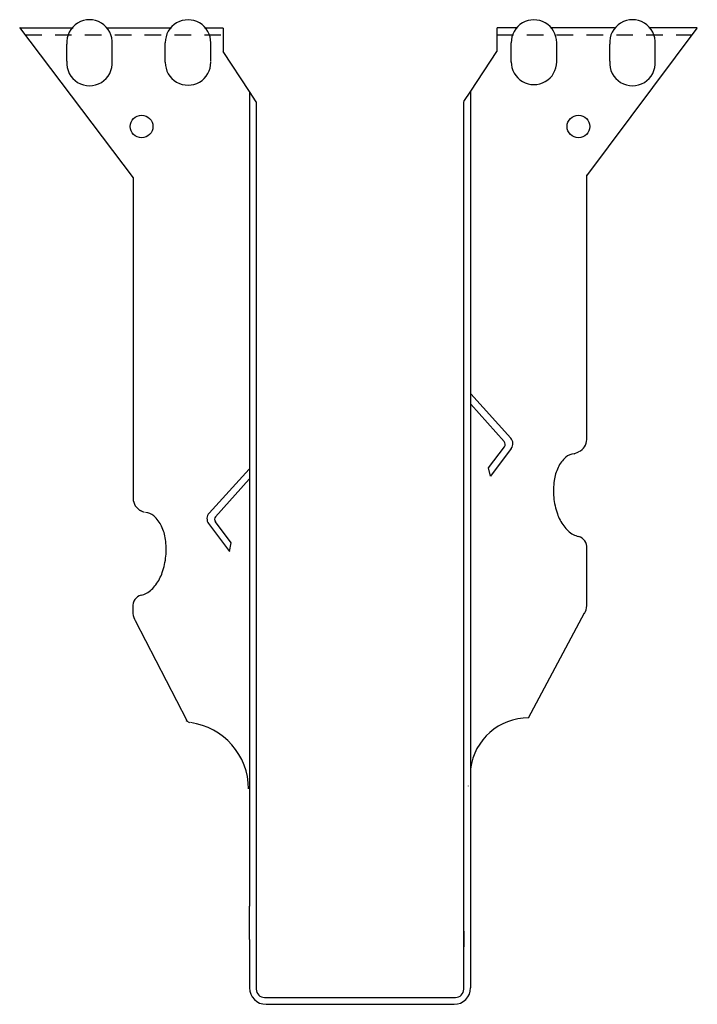
# Model space of a CAD drawing. Extents: x -2.56 to 2.54, y 0 to 7.42.
import ezdxf

# ---------------------------------------------------------------- set-up
doc = ezdxf.new("R2010")
doc.units = 0
doc.header["$LTSCALE"] = 0.5
doc.header["$MEASUREMENT"] = 0
doc.linetypes.add('HIDDEN', pattern=[0.375, 0.25, -0.125])
doc.layers.get('0').update_dxf_attribs({"linetype": 'CONTINUOUS'})

msp = doc.modelspace()

# ---------------------------------------------------------------- linework, layer by layer
for p, q in [((-1.7081, 6.2272), (-2.5643, 7.3603)), ((-2.562, 7.3574), (-2.1618, 7.3574)), ((-2.5603, 7.3574), (-2.1683, 7.3574)), ((-1.9066, 7.3574), (-1.4196, 7.3574)), ((-1.1731, 7.3574), (-1.0325, 7.3574)), ((-1.0307, 7.3557), (-1.0307, 7.179)), ((1.0311, 7.3574), (1.0311, 7.1807)), ((1.1845, 7.3574), (1.034, 7.3574)), ((1.9161, 7.3574), (1.4368, 7.3574)), ((1.708, 6.244), (2.5391, 7.3548)), ((2.5407, 7.3574), (2.176, 7.3574)), ((-2.2095, 7.1061), (-2.2095, 7.2349)), ((-1.8675, 7.1061), (-1.8675, 7.2349)), ((-1.4676, 7.0983), (-1.4676, 7.2461)), ((-1.1246, 7.1034), (-1.1246, 7.2451)), ((1.1384, 7.0991), (1.1384, 7.2451)), ((1.4814, 7.0943), (1.4814, 7.2461)), ((1.8813, 7.1061), (1.8813, 7.2349)), ((2.2233, 7.1061), (2.2233, 7.2349)), ((-0.8331, 6.8788), (-1.0307, 7.179)), ((0.8334, 6.8805), (1.0311, 7.1807)), ((-0.8331, 6.8788), (-0.8331, 5.239)), ((-0.7815, 6.8005), (-0.8331, 6.8788)), ((0.7818, 6.8022), (0.8338, 6.8812)), ((0.8332, 6.8795), (0.8332, 5.239)), ((-0.7815, 6.8005), (-0.7815, 5.239)), ((0.7812, 5.239), (0.7812, 6.8005)), ((1.7078, 4.2568), (1.7078, 6.2499)), ((-1.7081, 5.239), (-1.7081, 6.2287)), ((-1.7081, 3.8079), (-1.7081, 5.239)), ((-0.8331, 5.239), (-0.8331, 1.3018)), ((-0.7815, 5.239), (-0.7815, 0.114)), ((0.781, 0.114), (0.781, 5.239)), ((0.8331, 5.239), (0.8331, 1.2486)), ((0.8343, 4.5996), (1.1356, 4.2671)), ((0.8349, 4.5225), (1.0862, 4.2402)), ((0.9686, 4.0437), (1.0877, 4.2009)), ((1.1393, 4.1884), (0.983, 3.9789)), ((1.6118, 4.1479), (1.6462, 4.1635)), ((-0.836, 4.0334), (-1.1373, 3.7009)), ((0.983, 3.9789), (0.9686, 4.0437)), ((-0.8366, 3.9564), (-1.0879, 3.6741)), ((-1.624, 3.7059), (-1.6595, 3.7205)), ((-1.141, 3.6222), (-0.9847, 3.4128)), ((-0.9703, 3.4775), (-1.0894, 3.6347)), ((-0.9847, 3.4128), (-0.9703, 3.4775)), ((1.708, 3.0024), (1.708, 3.4472)), ((-1.7111, 2.9929), (-1.7111, 2.9432)), ((1.2689, 2.1582), (1.6907, 2.9498)), ((-1.3014, 2.1366), (-1.6911, 2.8886)), ((-1.2837, 2.1221), (-1.3095, 2.1366)), ((-0.8331, 1.3623), (-0.8331, 0.739)), ((0.8331, 1.364), (0.8331, 0.739)), ((-0.8331, 0.489), (-0.8331, 0.739)), ((0.8331, 0.739), (0.8331, 0.489)), ((-0.7815, 0.5515), (-0.7815, 0.434)), ((0.781, 0.5515), (0.781, 0.434)), ((-0.8331, 0.489), (-0.8331, 0.125)), ((0.8331, 0.489), (0.8331, 0.125)), ((-0.719, 0.0515), (0.7185, 0.0515)), ((-0.7081, 0), (0.7081, 0))]:
    msp.add_line(p, q)
at = {"linetype": 'HIDDEN'}
for p, q in [((-2.523, 7.3057), (-1.0307, 7.3057)), ((1.0311, 7.3057), (2.5024, 7.3057))]:
    msp.add_line(p, q, dxfattribs=at)
for centre in [(-1.6456, 6.6143), (1.6453, 6.6143)]:
    msp.add_circle(centre, 0.0855)
for centre, radius, start, end in [((-2.0385, 7.2479), 0.1715, 355.6512, 184.3488), ((2.0523, 7.2479), 0.1715, 355.6512, 184.3488), ((-1.2961, 7.2468), 0.1715, 359.446, 180.2493), ((1.3099, 7.2468), 0.1715, 359.7507, 180.5541), ((-2.0385, 7.0931), 0.1715, 175.6512, 4.34885), ((-1.2961, 7.0975), 0.1715, 179.7507, 0.55406), ((1.3099, 7.1014), 0.1715, 179.4459, 0.24933), ((2.0523, 7.0931), 0.1715, 175.6512, 4.34885), ((1.063, 4.2196), 0.031, 322.8492, 41.67051), ((1.0896, 4.2254), 0.062, 323.2667, 42.1827), ((1.6051, 4.2581), 0.1027, 294.51545, 359.07856), ((1.6995, 3.9483), 0.2292, 130.67343, 155.05444), ((1.6231, 4.0372), 0.1119, 95.49861, 130.67343), ((1.813, 3.8955), 0.3543, 155.05444, 171.81628), ((1.9874, 3.8704), 0.5305, 171.81628, 185.49861), ((-1.6112, 3.8095), 0.0978, 178.72267, 246.30299), ((1.9874, 3.8704), 0.5305, 185.49861, 199.18095), ((-1.6268, 3.5947), 0.1119, 49.32657, 84.50139), ((-1.7032, 3.5058), 0.2292, 24.94556, 49.32657), ((-1.0913, 3.6593), 0.062, 137.8173, 216.7333), ((-1.0647, 3.6535), 0.031, 138.32949, 217.1508), ((1.821, 3.8126), 0.3543, 199.18095, 215.94279), ((-1.8167, 3.453), 0.3543, 8.18372, 24.94556), ((1.7196, 3.7391), 0.2292, 215.94279, 240.32379), ((-1.9911, 3.4279), 0.5305, 354.50139, 8.18372), ((1.6939, 3.7169), 0.1975, 243.62686, 255.98012), ((1.6232, 3.4433), 0.0849, 355.14441, 74.91009), ((-1.9911, 3.4279), 0.5305, 340.81905, 354.50139), ((-1.8247, 3.37), 0.3543, 324.05721, 340.81905), ((-1.7233, 3.2966), 0.2292, 299.67621, 324.05721), ((-1.6269, 3.0008), 0.0849, 105.08991, 184.85559), ((-1.6976, 3.2744), 0.1975, 284.01988, 296.37314), ((1.6096, 3.0005), 0.0978, 325.52007, 2.14154), ((-1.5751, 2.9606), 0.137, 186.81474, 211.96854), ((1.2689, 1.7169), 0.4413, 90, 172.4423), ((-1.3441, 1.6232), 0.5037, 0, 82.40677), ((1.2527, 1.7007), 0.4413, 187.1682, 187.5577), ((1.2705, 1.6856), 0.4413, 187.1682, 187.5577), ((-0.7081, 0.125), 0.125, 180, 270), ((-0.719, 0.114), 0.0625, 180, 270), ((0.7081, 0.125), 0.125, 270, 0), ((0.7185, 0.114), 0.0625, 270, 0)]:
    msp.add_arc(centre, radius, start, end)

doc.saveas('drawing.dxf')
